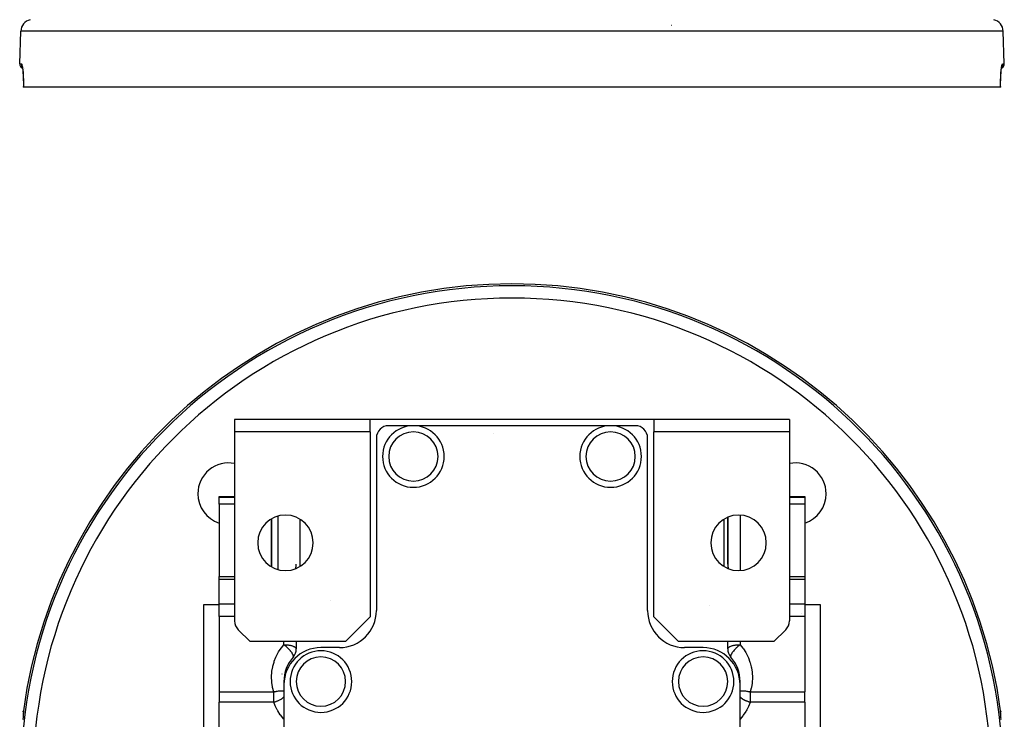
# Model space of a CAD drawing. Extents: x 24 to 929, y -518 to 196.
# Drawn here: x 301 to 461, y -152 to -38 of the extents above; entities that cross this region are included whole.
import ezdxf

# ---------------------------------------------------------------- set-up
doc = ezdxf.new("R2010")
doc.units = 0
doc.linetypes.add('DASHED', pattern=[11.05, 8.7, -2.35])
doc.layers.get('0').update_dxf_attribs({"linetype": 'CONTINUOUS'})
doc.layers.add('NEVIDI', color=4, linetype='DASHED')

msp = doc.modelspace()

# ---------------------------------------------------------------- linework, layer by layer
at = {"color": 2}
for p, q in [((301.000457, -45.223825), (301.185314, -39.930201)), ((301.000457, -45.223825), (301.185314, -39.930201)), ((406.721691, -39), (406.699808, -39)), ((460.736723, -45.223825), (460.551866, -39.930201)), ((460.736723, -45.223825), (460.551866, -39.930201)), ((301.369953, -45.566796), (301.40527, -45.672265)), ((301.383631, -45.585556), (301.419474, -45.739081)), ((301.419474, -45.739081), (301.453647, -45.934068)), ((301.453647, -45.934068), (301.4858, -46.169712)), ((301.4858, -46.169712), (301.515376, -46.44527)), ((301.774752, -45.999245), (301.773, -45.999245)), ((460.221803, -46.445281), (460.251379, -46.169722)), ((460.251379, -46.169722), (460.283532, -45.934072)), ((460.283532, -45.934072), (460.317706, -45.739083)), ((460.317706, -45.739083), (460.353548, -45.585559)), ((460.33191, -45.672267), (460.367227, -45.566797)), ((301.509232, -46.376103), (301.53592, -46.691079)), ((301.53592, -46.691079), (301.558312, -47.037645)), ((301.558312, -47.037645), (301.575905, -47.415099)), ((301.575905, -47.415099), (301.587864, -47.813632)), ((301.587864, -47.813632), (301.593849, -48.230152)), ((460.143331, -48.230156), (460.149316, -47.813638)), ((460.149316, -47.813638), (460.161274, -47.415117)), ((460.161274, -47.415117), (460.178868, -47.037657)), ((460.178868, -47.037657), (460.20126, -46.691086)), ((460.20126, -46.691086), (460.227947, -46.376114)), ((301.593546, -48.664426), (301.588954, -49.000002)), ((301.594538, -48.999999), (301.588954, -49.000002)), ((301.593849, -48.230152), (301.593546, -48.664426)), ((460.141662, -49), (301.595518, -49)), ((460.148224, -49.000016), (460.141662, -49)), ((460.143635, -48.664433), (460.143331, -48.230156)), ((460.148224, -49.000016), (460.143635, -48.664433)), ((460.147295, -49), (460.14514, -49)), ((357.868133, -102.905334), (335.868133, -102.905334)), ((335.868133, -102.905334), (335.868133, -104.905334)), ((403.868133, -102.905334), (357.868133, -102.905334)), ((357.868133, -104.905334), (357.868133, -102.905334)), ((425.868133, -102.905334), (403.868133, -102.905334)), ((403.868133, -102.905334), (403.868133, -104.905334)), ((425.868133, -102.905334), (425.868133, -104.905334)), ((335.868133, -104.905334), (335.868133, -135.576907)), ((357.868133, -104.905334), (335.868133, -104.905334)), ((357.868133, -104.905334), (357.868133, -134.905334)), ((364.868133, -103.905334), (360.868133, -103.905334)), ((361.886353, -104.905334), (361.885336, -104.905334)), ((361.885336, -104.905334), (361.886353, -104.905334)), ((396.868133, -103.905334), (364.868133, -103.905334)), ((377.878048, -105.167597), (377.879367, -105.166749)), ((393.886353, -104.905334), (393.885336, -104.905334)), ((393.885336, -104.905334), (393.886353, -104.905334)), ((400.868133, -103.905334), (396.868133, -103.905334)), ((403.868133, -134.905334), (403.868133, -104.905334)), ((425.868133, -104.905334), (403.868133, -104.905334)), ((425.868133, -104.905334), (425.868133, -135.576907)), ((358.868133, -105.905334), (358.868133, -133.905334)), ((402.868133, -133.905334), (402.868133, -105.905334)), ((333.368133, -115.405334), (335.868133, -115.405334)), ((333.368133, -115.479763), (333.368133, -115.405334)), ((333.368133, -116.631691), (333.368133, -115.479763)), ((425.868133, -115.405334), (428.368133, -115.405334)), ((428.368133, -115.405334), (428.368133, -115.479763)), ((428.368133, -115.479763), (428.368133, -116.631691)), ((333.368133, -116.631691), (333.368133, -128.346303)), ((428.368133, -116.631691), (428.368133, -128.346303)), ((341.868133, -119.018627), (341.868133, -121.905334)), ((341.868133, -121.905334), (341.868133, -119.018627)), ((341.868133, -119.018627), (341.868133, -121.905334)), ((341.868133, -121.905334), (341.868133, -119.018627)), ((415.868133, -126.346303), (415.868133, -118.769086)), ((415.868133, -118.769086), (415.868133, -127.041582)), ((341.868133, -126.792041), (341.868133, -121.905334)), ((341.868133, -121.905334), (341.868133, -126.792041)), ((341.868133, -126.792041), (341.868133, -121.905334)), ((341.868133, -121.905334), (341.868133, -126.792041)), ((333.368133, -128.346303), (335.868133, -128.346303)), ((333.368133, -128.858817), (333.368133, -128.346303)), ((333.368133, -132.810897), (333.368133, -128.858817)), ((425.868133, -128.346303), (428.368133, -128.346303)), ((428.368133, -128.346303), (428.368133, -128.858817)), ((428.368133, -128.858817), (428.368133, -132.810897)), ((330.868133, -132.905334), (333.368133, -132.905334)), ((330.868133, -167.905334), (330.868133, -132.905334)), ((333.368133, -134.147828), (333.368133, -132.810897)), ((333.368133, -134.831868), (333.368133, -134.147828)), ((428.368133, -132.810897), (428.368133, -134.147828)), ((428.368133, -132.905334), (430.868133, -132.905334)), ((428.368133, -134.147828), (428.368133, -134.831868)), ((430.868133, -132.905334), (430.868133, -167.905334)), ((333.368133, -134.831868), (333.368133, -147.084768)), ((353.868133, -138.905334), (357.868133, -134.905334)), ((403.868133, -134.905334), (407.868133, -138.905334)), ((427.868133, -134.382142), (427.868133, -134.381133)), ((428.368133, -134.831868), (428.368133, -147.084768)), ((336.45392, -136.99112), (338.368133, -138.905334)), ((423.368133, -138.905334), (425.282347, -136.99112)), ((353.868133, -138.905334), (338.368133, -138.905334)), ((345.82885, -138.905334), (345.850125, -139.125661)), ((423.368133, -138.905334), (407.868133, -138.905334)), ((415.886141, -139.125661), (415.907416, -138.905334)), ((345.850125, -139.125661), (345.85836, -139.241948)), ((345.85836, -139.241948), (345.868133, -139.551085)), ((345.868133, -139.551085), (345.868133, -140.113831)), ((352.868133, -139.905334), (349.868133, -139.905334)), ((411.868133, -139.905334), (408.868133, -139.905334)), ((415.868133, -139.551085), (415.877906, -139.241948)), ((415.868133, -140.113831), (415.868133, -139.551085)), ((415.877906, -139.241948), (415.886141, -139.125661)), ((346.011713, -142.239073), (346.011965, -142.237783)), ((415.211111, -142.320459), (415.210931, -142.31886)), ((415.868133, -143.220783), (415.868133, -143.223456)), ((343.868133, -145.405334), (343.868133, -145.905334)), ((343.868133, -145.905334), (343.868133, -189.905334)), ((344.941059, -146.189479), (344.940964, -146.192759)), ((416.757952, -145.763327), (416.757203, -145.76147)), ((417.868133, -145.905334), (417.868133, -145.405334)), ((417.868133, -189.905334), (417.868133, -145.905334)), ((333.368133, -147.084768), (333.368133, -148.72769)), ((428.368133, -148.72769), (428.368133, -147.084768)), ((301.589525, -150.203868), (301.595061, -150.14522)), ((333.368133, -156.644433), (333.368133, -148.72769)), ((428.368133, -148.72769), (428.368133, -156.644433)), ((460.141205, -150.14522), (460.142189, -150.152724)), ((460.142189, -150.152724), (460.147819, -150.225792)), ((301.587407, -150.549281), (301.575449, -150.750286)), ((301.593392, -150.392276), (301.587407, -150.549281)), ((301.588643, -150.225712), (301.589525, -150.203868)), ((301.590043, -150.295491), (301.588643, -150.225712)), ((301.592016, -150.319642), (301.590043, -150.295491)), ((301.592016, -150.319642), (301.596018, -150.371295)), ((301.593089, -150.2797), (301.593392, -150.392276)), ((460.142874, -150.392277), (460.143178, -150.279701)), ((460.14886, -150.549284), (460.142874, -150.392277)), ((460.143018, -150.339117), (460.144683, -150.31976)), ((460.148127, -150.248983), (460.144683, -150.31976)), ((460.147819, -150.225792), (460.148127, -150.248983)), ((460.160818, -150.750297), (460.14886, -150.549284)), ((460.178412, -150.994426), (460.160818, -150.750297)), ((460.200804, -151.275247), (460.196049, -151.215618))]:
    msp.add_line(p, q, dxfattribs=at)
for centre, radius, start, end in [((303.184096, -40), 2, 104.666667, 178.000002), ((458.553084, -40), 2, 1.999998, 75.333333), ((301.75, -45.25), 0.75, 178.000002, 246.754223), ((459.98718, -45.25), 0.75, 293.253165, 1.999998), ((380.868133, -160.905334), 80, 7.72979, 172.27021), ((360.868133, -105.905334), 2, 90, 180), ((364.868133, -108.905334), 5, 0, 180), ((378.868133, -106.905334), 2, 119.622947, 119.672576), ((396.868133, -108.905334), 5, 0, 180), ((400.868133, -105.905334), 2, 0, 90), ((334.906192, -114.943393), 5, 78.907162, 180), ((364.868133, -108.905334), 5, 180, 360), ((396.868133, -108.905334), 5, 180, 360), ((426.830074, -114.943393), 5, 0, 101.092838), ((334.906192, -114.943393), 5, 180, 252.075377), ((426.830074, -114.943393), 5, 287.924623, 360), ((344.118133, -122.905334), 4.5, 0, 180), ((417.618133, -122.905334), 4.5, 0, 180), ((344.118133, -122.905334), 4.5, 180, 360), ((417.618133, -122.905334), 4.5, 180, 360), ((343.868133, -126.346303), 2, 337.760755, 360), ((417.868133, -126.346303), 2, 180, 202.239245), ((352.868133, -133.905334), 6, 270, 360), ((408.868133, -133.905334), 6, 180, 270), ((337.868133, -135.576907), 2, 180, 225), ((423.868133, -135.576907), 2, 315, 360), ((349.868133, -145.905334), 6, 90, 180), ((349.868133, -145.405334), 5, 0, 180), ((343.868133, -140.113831), 2, 318.590378, 360), ((411.868133, -145.405334), 5, 0, 180), ((411.868133, -145.905334), 6, 0, 90), ((417.868133, -140.113831), 2, 180, 221.409622), ((349.868133, -145.405334), 6, 138.590378, 180), ((352.722308, -144.655334), 3, 80.48537, 80.505356), ((409.013959, -144.655334), 3.25, 92.411085, 92.429012), ((411.868133, -145.405334), 6, 0, 41.409622), ((352.722308, -144.655334), 2.391486, 56.503268, 56.534009), ((349.868133, -145.405334), 5, 180, 360), ((411.868133, -145.405334), 5, 180, 360), ((352.722308, -144.655334), 3.25, 301.856764, 301.874689)]:
    msp.add_arc(centre, radius, start, end, dxfattribs=at)
at = {"layer": 'NEVIDI', "color": 7, "linetype": 'CONTINUOUS'}
for p, q in [((460.551866, -39.930201), (301.185314, -39.930201)), ((301.000457, -45.223825), (301.265758, -45.223825)), ((301.265758, -45.223825), (301.265303, -45.250097)), ((301.265303, -45.250097), (301.266423, -45.29105)), ((301.265758, -45.223825), (301.292595, -45.236102)), ((301.266423, -45.29105), (301.267323, -45.305106)), ((301.267323, -45.305106), (301.271348, -45.345191)), ((301.271348, -45.345191), (301.277488, -45.384868)), ((301.277488, -45.384868), (301.280189, -45.398933)), ((301.280189, -45.398933), (301.289362, -45.43875)), ((301.289362, -45.43875), (301.300256, -45.47666)), ((301.292595, -45.236102), (301.29793, -45.241432)), ((301.29793, -45.241432), (301.33065, -45.294598)), ((301.300256, -45.47666), (301.304708, -45.490296)), ((301.304708, -45.490296), (301.319054, -45.529261)), ((301.319054, -45.529261), (301.334363, -45.564856)), ((301.33065, -45.294598), (301.336004, -45.306621)), ((301.334363, -45.564856), (301.340463, -45.577763)), ((301.336004, -45.306621), (301.357252, -45.363534)), ((301.340463, -45.577763), (301.359944, -45.615264)), ((301.357252, -45.363534), (301.368841, -45.400825)), ((301.359944, -45.615264), (301.379282, -45.64807)), ((301.368841, -45.400825), (301.374183, -45.419525)), ((301.374183, -45.419525), (301.406721, -45.554675)), ((301.379282, -45.64807), (301.386975, -45.660139)), ((301.386975, -45.660139), (301.4082, -45.69079)), ((301.406721, -45.554675), (301.411914, -45.579738)), ((301.411914, -45.579738), (301.443041, -45.752152)), ((301.443041, -45.752152), (301.44796, -45.783105)), ((301.44796, -45.783105), (301.477345, -45.992061)), ((301.477345, -45.992061), (301.481961, -46.02901)), ((301.481961, -46.02901), (301.509082, -46.273415)), ((301.509082, -46.273415), (301.513269, -46.315947)), ((301.513269, -46.315947), (301.53715, -46.590483)), ((460.219845, -46.358671), (460.22391, -46.31596)), ((460.22391, -46.31596), (460.250604, -46.067195)), ((460.250604, -46.067195), (460.255218, -46.029021)), ((460.255218, -46.029021), (460.284289, -45.815224)), ((460.284289, -45.815224), (460.289219, -45.783109)), ((460.289219, -45.783109), (460.320085, -45.605759)), ((460.320085, -45.605759), (460.325265, -45.579741)), ((460.325265, -45.579741), (460.357613, -45.439356)), ((460.342292, -45.672044), (460.328948, -45.690927)), ((460.350205, -45.660138), (460.342292, -45.672044)), ((460.377237, -45.615263), (460.350205, -45.660138)), ((460.357613, -45.439356), (460.362997, -45.419528)), ((460.362997, -45.419528), (460.379928, -45.363534)), ((460.390361, -45.590576), (460.377237, -45.615263)), ((460.379928, -45.363534), (460.395805, -45.319618)), ((460.396718, -45.577763), (460.390361, -45.590576)), ((460.395805, -45.319618), (460.401176, -45.306621)), ((460.418126, -45.529261), (460.396718, -45.577763)), ((460.401176, -45.306621), (460.433906, -45.247718)), ((460.427794, -45.503751), (460.418126, -45.529261)), ((460.432472, -45.490295), (460.427794, -45.503751)), ((460.447818, -45.43875), (460.432472, -45.490295)), ((460.433906, -45.247718), (460.43925, -45.241432)), ((460.43925, -45.241432), (460.471422, -45.223825)), ((460.454016, -45.412971), (460.447818, -45.43875)), ((460.456991, -45.398933), (460.454016, -45.412971)), ((460.465832, -45.345191), (460.456991, -45.398933)), ((460.468666, -45.319449), (460.465832, -45.345191)), ((460.469857, -45.305105), (460.468666, -45.319449)), ((460.471877, -45.250097), (460.469857, -45.305105)), ((460.471422, -45.223825), (460.736723, -45.223825)), ((460.471422, -45.223825), (460.471457, -45.224845)), ((460.471457, -45.224845), (460.471877, -45.250097)), ((301.53715, -46.590483), (301.540724, -46.637236)), ((301.540724, -46.637236), (301.560822, -46.939166)), ((301.560822, -46.939166), (301.563756, -46.990399)), ((301.563756, -46.990399), (301.579697, -47.319942)), ((301.579697, -47.319942), (301.581905, -47.375282)), ((301.581905, -47.375282), (301.592915, -47.723568)), ((301.592915, -47.723568), (301.594283, -47.781491)), ((301.594283, -47.781491), (301.600034, -48.145415)), ((460.13665, -48.206089), (460.141641, -47.840162)), ((460.141641, -47.840162), (460.142897, -47.781497)), ((460.142897, -47.781497), (460.15318, -47.43107)), ((460.15318, -47.43107), (460.155274, -47.375303)), ((460.155274, -47.375303), (460.170565, -47.042618)), ((460.170565, -47.042618), (460.173423, -46.990411)), ((460.173423, -46.990411), (460.192984, -46.684382)), ((460.192984, -46.684382), (460.196456, -46.637243)), ((460.196456, -46.637243), (460.219845, -46.358671)), ((301.600319, -48.648576), (301.595518, -49)), ((301.600034, -48.145415), (301.60053, -48.206083)), ((301.600752, -48.58551), (301.600319, -48.648576)), ((301.60053, -48.206083), (301.600752, -48.58551)), ((460.13628, -48.267384), (460.13665, -48.206089)), ((460.136861, -48.648583), (460.13628, -48.267384)), ((460.137426, -48.711786), (460.136861, -48.648583)), ((460.141662, -49), (460.137426, -48.711786)), ((333.368133, -115.479763), (335.868133, -115.479763)), ((425.868133, -115.479763), (428.368133, -115.479763)), ((335.868133, -116.631691), (333.368133, -116.631691)), ((428.368133, -116.631691), (425.868133, -116.631691)), ((342.868133, -118.590619), (342.868133, -121.905334)), ((346.45392, -119.067043), (346.45392, -126.743625)), ((415.282347, -126.743625), (415.282347, -119.067043)), ((417.868133, -118.414612), (417.868133, -127.396056)), ((342.868133, -121.905334), (342.868133, -127.220049)), ((335.868133, -128.858817), (333.368133, -128.858817)), ((428.368133, -128.858817), (425.868133, -128.858817)), ((351.490907, -132.249173), (351.492652, -132.248832)), ((333.368133, -132.810897), (335.868133, -132.810897)), ((412.952936, -133.075727), (412.95392, -133.076907)), ((412.95392, -133.074599), (412.95392, -133.076907)), ((425.868133, -132.810897), (428.368133, -132.810897)), ((335.868133, -134.831868), (333.368133, -134.831868)), ((428.368133, -134.831868), (425.868133, -134.831868)), ((343.868133, -139.429791), (343.868133, -138.905334)), ((417.868133, -138.905334), (417.868133, -139.429791)), ((343.009225, -140.603644), (343.401301, -140.011561)), ((343.401301, -140.011561), (343.476093, -139.910521)), ((343.476093, -139.910521), (343.868133, -139.429791)), ((343.868133, -139.429791), (343.973851, -139.430747)), ((343.972221, -139.512418), (343.868134, -139.429793)), ((343.97564, -139.515185), (343.972221, -139.512418)), ((343.973851, -139.430747), (344.050469, -139.43264)), ((344.017979, -139.549735), (343.97564, -139.515185)), ((344.039538, -139.567528), (344.017979, -139.549735)), ((344.21733, -139.719548), (344.039538, -139.567528)), ((344.050469, -139.43264), (344.209795, -139.439846)), ((344.209795, -139.439846), (344.299703, -139.445906)), ((344.224385, -139.72578), (344.21733, -139.719548)), ((344.238461, -139.73826), (344.224385, -139.72578)), ((344.270204, -139.766634), (344.238461, -139.73826)), ((344.410676, -139.896163), (344.270204, -139.766634)), ((344.299703, -139.445906), (344.442341, -139.45859)), ((344.431003, -139.915464), (344.410676, -139.896163)), ((344.474048, -139.956828), (344.431003, -139.915464)), ((344.442341, -139.45859), (344.542073, -139.469797)), ((344.544977, -140.026502), (344.474048, -139.956828)), ((344.542073, -139.469797), (344.668608, -139.486969)), ((344.594702, -140.076537), (344.544977, -140.026502)), ((344.613873, -140.096102), (344.594702, -140.076537)), ((344.631111, -140.11383), (344.613873, -140.096102)), ((344.709083, -140.195693), (344.631111, -140.11383)), ((344.668608, -139.486969), (344.773723, -139.503931)), ((344.730542, -140.218732), (344.709083, -140.195693)), ((344.766275, -140.257618), (344.730542, -140.218732)), ((344.783928, -140.277079), (344.766275, -140.257618)), ((344.773723, -139.503931), (344.820331, -139.512292)), ((344.92231, -140.436147), (344.783928, -140.277079)), ((344.820331, -139.512292), (344.885416, -139.524887)), ((344.885416, -139.524887), (344.990969, -139.547766)), ((344.934238, -140.450466), (344.92231, -140.436147)), ((344.934423, -140.450689), (344.934238, -140.450466)), ((344.938119, -140.455148), (344.934423, -140.450689)), ((345.06023, -140.609162), (344.938119, -140.455148)), ((344.990969, -139.547766), (345.089744, -139.572221)), ((345.089744, -139.572221), (345.190355, -139.600604)), ((345.190355, -139.600604), (345.278233, -139.628739)), ((345.278233, -139.628739), (345.368711, -139.661605)), ((345.368711, -139.661605), (345.447016, -139.69395)), ((345.447016, -139.69395), (345.5232, -139.7298)), ((345.5232, -139.7298), (345.5912, -139.766544)), ((345.5912, -139.766544), (345.592123, -139.76708)), ((345.592123, -139.76708), (345.651364, -139.804102)), ((345.651364, -139.804102), (345.709913, -139.847177)), ((345.709913, -139.847177), (345.751205, -139.88337)), ((345.751205, -139.88337), (345.796812, -139.932787)), ((345.796812, -139.932787), (345.821015, -139.966226)), ((345.821015, -139.966226), (345.850146, -140.022296)), ((345.850146, -140.022296), (345.851724, -140.026387)), ((345.851724, -140.026387), (345.859807, -140.051481)), ((345.859807, -140.051481), (345.868133, -140.113831)), ((415.868133, -140.113831), (415.876459, -140.051481)), ((415.876459, -140.051481), (415.884542, -140.026387)), ((415.884542, -140.026387), (415.886121, -140.022296)), ((415.886121, -140.022296), (415.915251, -139.966226)), ((415.915251, -139.966226), (415.939454, -139.932787)), ((415.939454, -139.932787), (415.985061, -139.88337)), ((415.985061, -139.88337), (416.026354, -139.847177)), ((416.026354, -139.847177), (416.084903, -139.804102)), ((416.084903, -139.804102), (416.144143, -139.76708)), ((416.144143, -139.76708), (416.145066, -139.766544)), ((416.145066, -139.766544), (416.213067, -139.7298)), ((416.213067, -139.7298), (416.28925, -139.69395)), ((416.28925, -139.69395), (416.367556, -139.661605)), ((416.367556, -139.661605), (416.458033, -139.628739)), ((416.458033, -139.628739), (416.545911, -139.600604)), ((416.545911, -139.600604), (416.646523, -139.572221)), ((416.646523, -139.572221), (416.745298, -139.547766)), ((416.782647, -140.473966), (416.662338, -140.627379)), ((416.745298, -139.547766), (416.85085, -139.524887)), ((416.798147, -140.455148), (416.782647, -140.473966)), ((416.801817, -140.45072), (416.798147, -140.455148)), ((416.802001, -140.450499), (416.801817, -140.45072)), ((416.935005, -140.296355), (416.802001, -140.450499)), ((416.85085, -139.524887), (416.915935, -139.512292)), ((416.915935, -139.512292), (416.962543, -139.503931)), ((416.952339, -140.277078), (416.935005, -140.296355)), ((417.005744, -140.21871), (416.952339, -140.277078)), ((416.962543, -139.503931), (417.067659, -139.486969)), ((417.027146, -140.195733), (417.005744, -140.21871)), ((417.103416, -140.115625), (417.027146, -140.195733)), ((417.067659, -139.486969), (417.194193, -139.469797)), ((417.105155, -140.11383), (417.103416, -140.115625)), ((417.122393, -140.096102), (417.105155, -140.11383)), ((417.191266, -140.026523), (417.122393, -140.096102)), ((417.262213, -139.956832), (417.191266, -140.026523)), ((417.194193, -139.469797), (417.293925, -139.45859)), ((417.28497, -139.93488), (417.262213, -139.956832)), ((417.305263, -139.915464), (417.28497, -139.93488)), ((417.293925, -139.45859), (417.436563, -139.445906)), ((417.46606, -139.766637), (417.305263, -139.915464)), ((417.436563, -139.445906), (417.526471, -139.439846)), ((417.476621, -139.757161), (417.46606, -139.766637)), ((417.497805, -139.73826), (417.476621, -139.757161)), ((417.511875, -139.725785), (417.497805, -139.73826)), ((417.675025, -139.585579), (417.511875, -139.725785)), ((417.526471, -139.439846), (417.685797, -139.43264)), ((417.696729, -139.567528), (417.675025, -139.585579)), ((417.685797, -139.43264), (417.762415, -139.430747)), ((417.760615, -139.515195), (417.696729, -139.567528)), ((417.764046, -139.512418), (417.760615, -139.515195)), ((417.762415, -139.430747), (417.868133, -139.429791)), ((417.868136, -139.429794), (417.764046, -139.512418)), ((417.868133, -139.429791), (417.891738, -139.456651)), ((417.891738, -139.456651), (418.334961, -140.011555)), ((418.334961, -140.011555), (418.408224, -140.113862)), ((418.408224, -140.113862), (418.790868, -140.711907)), ((342.264063, -142.235713), (342.304145, -142.116274)), ((342.304145, -142.116274), (342.564879, -141.455996)), ((342.564879, -141.455996), (342.617118, -141.341604)), ((342.617118, -141.341604), (342.945395, -140.711913)), ((342.945395, -140.711913), (343.009225, -140.603644)), ((345.073928, -140.627379), (345.06023, -140.609162)), ((345.101356, -140.664545), (345.073928, -140.627379)), ((345.126604, -140.699653), (345.101356, -140.664545)), ((345.177605, -140.77364), (345.126604, -140.699653)), ((345.188953, -140.790752), (345.177605, -140.77364)), ((345.228571, -140.852784), (345.188953, -140.790752)), ((345.272466, -140.926799), (345.228571, -140.852784)), ((345.279505, -140.939338), (345.272466, -140.926799)), ((345.281268, -140.942512), (345.279505, -140.939338)), ((345.317763, -141.01196), (345.281268, -140.942512)), ((345.343107, -141.065918), (345.317763, -141.01196)), ((345.349215, -141.079954), (345.343107, -141.065918)), ((345.373602, -141.14233), (345.349215, -141.079954)), ((345.368133, -141.436708), (345.395237, -141.391112)), ((345.381367, -141.165468), (345.373602, -141.14233)), ((345.388337, -141.188589), (345.381367, -141.165468)), ((345.391679, -141.20082), (345.388337, -141.188589)), ((345.401816, -141.246714), (345.391679, -141.20082)), ((345.395237, -141.391112), (345.39758, -141.384509)), ((345.39758, -141.384509), (345.399955, -141.376774)), ((345.399955, -141.376774), (345.400681, -141.374133)), ((345.400681, -141.374133), (345.407639, -141.328656)), ((345.407416, -141.292845), (345.401816, -141.246714)), ((345.407891, -141.302889), (345.407416, -141.292845)), ((345.407639, -141.328656), (345.407891, -141.302889)), ((346.083398, -142.147917), (346.083147, -142.149204)), ((346.556697, -141.826994), (346.557314, -141.822842)), ((346.574671, -141.711889), (346.575058, -141.709523)), ((346.607176, -141.526391), (346.608017, -141.521892)), ((415.128435, -141.522885), (415.12927, -141.527358)), ((416.328375, -141.30289), (416.328209, -141.312707)), ((416.328209, -141.312707), (416.328628, -141.328661)), ((416.334449, -141.246714), (416.328375, -141.30289)), ((416.328628, -141.328661), (416.33559, -141.374148)), ((416.341596, -141.212652), (416.334449, -141.246714)), ((416.33559, -141.374148), (416.338688, -141.38451)), ((416.338688, -141.38451), (416.341036, -141.391129)), ((416.341036, -141.391129), (416.341385, -141.392042)), ((416.341385, -141.392042), (416.368135, -141.436709)), ((416.344587, -141.200819), (416.341596, -141.212652)), ((416.354895, -141.165477), (416.344587, -141.200819)), ((416.362663, -141.142329), (416.354895, -141.165477)), ((416.381222, -141.093832), (416.362663, -141.142329)), ((416.38705, -141.079952), (416.381222, -141.093832)), ((416.418505, -141.011952), (416.38705, -141.079952)), ((416.446504, -140.958012), (416.418505, -141.011952)), ((416.454998, -140.94251), (416.446504, -140.958012)), ((416.456789, -140.939285), (416.454998, -140.94251)), ((416.507696, -140.852782), (416.456789, -140.939285)), ((416.536266, -140.807674), (416.507696, -140.852782)), ((416.547314, -140.790752), (416.536266, -140.807674)), ((416.609662, -140.699654), (416.547314, -140.790752)), ((416.634941, -140.664505), (416.609662, -140.699654)), ((416.648922, -140.64544), (416.634941, -140.664505)), ((416.662338, -140.627379), (416.648922, -140.64544)), ((418.790868, -140.711907), (418.85313, -140.821409)), ((418.85313, -140.821409), (419.171387, -141.455995)), ((419.171387, -141.455995), (419.221968, -141.571533)), ((419.221968, -141.571533), (419.472204, -142.235714)), ((341.913801, -143.867741), (341.92822, -143.742674)), ((341.92822, -143.742674), (342.04626, -143.042514)), ((342.04626, -143.042514), (342.073623, -142.919736)), ((342.073623, -142.919736), (342.264063, -142.235713)), ((346.489946, -142.526051), (346.49006, -142.52283)), ((415.23571, -142.329128), (415.235809, -142.330507)), ((419.472204, -142.235714), (419.51044, -142.355894)), ((419.51044, -142.355894), (419.690005, -143.042508)), ((419.690005, -143.042508), (419.71546, -143.16584)), ((419.71546, -143.16584), (419.822465, -143.867741)), ((341.868173, -144.702297), (341.869456, -144.576335)), ((341.898008, -145.411628), (341.868173, -144.702297)), ((341.869456, -144.576335), (341.913801, -143.867741)), ((343.553707, -144.162176), (343.555423, -144.162176)), ((343.99878, -144.162176), (344.009364, -144.162176)), ((417.73096, -144.162176), (417.737222, -144.162176)), ((419.822465, -143.867741), (419.834916, -143.993032)), ((419.867394, -144.828101), (419.826421, -145.536917)), ((419.834916, -143.993032), (419.868093, -144.702297)), ((419.868093, -144.702297), (419.867394, -144.828101)), ((341.909845, -145.536917), (341.898008, -145.411628)), ((342.013387, -146.239199), (341.909845, -145.536917)), ((342.038249, -146.362705), (342.013387, -146.239199)), ((342.214743, -147.050642), (342.038249, -146.362705)), ((342.803187, -146.958659), (342.82428, -146.955318)), ((342.82428, -146.955318), (342.990534, -146.932449)), ((342.990534, -146.932449), (342.995974, -146.931809)), ((342.995974, -146.931809), (343.016227, -146.929489)), ((343.016227, -146.929489), (343.179829, -146.914586)), ((343.179829, -146.914586), (343.187373, -146.914073)), ((343.187373, -146.914073), (343.199029, -146.913313)), ((343.199029, -146.913313), (343.352844, -146.907176)), ((343.352844, -146.907176), (343.370426, -146.906972)), ((343.370426, -146.906972), (343.370773, -146.906969)), ((343.370773, -146.906969), (343.512829, -146.909674)), ((343.512829, -146.909674), (343.529126, -146.910529)), ((343.529126, -146.910529), (343.538365, -146.911069)), ((343.538365, -146.911069), (343.658002, -146.922054)), ((343.658002, -146.922054), (343.672656, -146.923967)), ((343.672656, -146.923967), (343.689851, -146.926392)), ((343.689851, -146.926392), (343.786679, -146.944161)), ((343.786679, -146.944161), (343.799494, -146.947114)), ((343.799494, -146.947114), (343.823611, -146.953118)), ((343.823611, -146.953118), (343.868729, -146.96691)), ((417.868133, -146.96651), (417.912688, -146.953162)), ((417.912688, -146.953162), (417.949524, -146.944207)), ((417.949524, -146.944207), (417.962593, -146.941347)), ((417.962593, -146.941347), (418.046409, -146.926387)), ((418.046409, -146.926387), (418.078299, -146.922042)), ((418.078299, -146.922042), (418.093108, -146.920246)), ((418.093108, -146.920246), (418.197927, -146.911071)), ((418.197927, -146.911071), (418.223433, -146.909678)), ((418.223433, -146.909678), (418.240034, -146.908929)), ((418.240034, -146.908929), (418.365866, -146.90696)), ((418.365866, -146.90696), (418.383392, -146.907163)), ((418.383392, -146.907163), (418.401478, -146.907486)), ((418.401478, -146.907486), (418.548802, -146.914102)), ((418.548802, -146.914102), (418.556262, -146.914613)), ((418.556262, -146.914613), (418.575619, -146.916011)), ((418.575619, -146.916011), (418.740068, -146.931886)), ((418.740068, -146.931886), (418.745453, -146.93252)), ((418.745453, -146.93252), (418.760563, -146.934334)), ((418.760563, -146.934334), (418.933029, -146.958687)), ((419.671233, -146.485698), (419.511038, -147.084768)), ((419.698017, -146.362705), (419.671233, -146.485698)), ((419.812612, -145.662056), (419.698017, -146.362705)), ((419.826421, -145.536917), (419.812612, -145.662056)), ((333.368133, -147.084768), (342.225229, -147.084768)), ((342.225229, -147.084768), (342.214743, -147.050642)), ((342.225228, -147.084766), (342.330962, -147.056933)), ((342.225229, -147.768808), (342.225229, -147.084768)), ((342.225229, -148.72769), (342.225229, -147.768808)), ((342.330962, -147.056933), (342.399972, -147.039889)), ((342.399972, -147.039889), (342.422022, -147.034631)), ((342.422022, -147.034631), (342.561091, -147.003596)), ((342.561091, -147.003596), (342.603756, -146.994823)), ((342.603756, -146.994823), (342.625458, -146.990497)), ((342.625458, -146.990497), (342.705528, -146.975353)), ((342.667678, -148.596782), (342.842455, -148.530323)), ((342.705528, -146.975353), (342.781379, -146.962214)), ((342.781379, -146.962214), (342.803187, -146.958659)), ((342.842455, -148.530323), (342.888729, -148.511219)), ((342.888729, -148.511219), (342.898367, -148.507157)), ((342.898367, -148.507157), (343.072439, -148.42862)), ((343.072439, -148.42862), (343.109691, -148.410463)), ((343.109691, -148.410463), (343.118831, -148.405931)), ((343.118831, -148.405931), (343.144327, -148.393125)), ((343.144327, -148.393125), (343.296907, -148.311096)), ((343.296907, -148.311096), (343.316609, -148.299781)), ((343.316609, -148.299781), (343.325247, -148.294765)), ((343.325247, -148.294765), (343.506661, -148.180711)), ((343.506661, -148.180711), (343.509274, -148.178935)), ((343.509274, -148.178935), (343.514445, -148.175407)), ((343.514445, -148.175407), (343.576252, -148.131893)), ((343.576252, -148.131893), (343.67668, -148.055232)), ((343.67668, -148.055232), (343.683579, -148.049657)), ((343.683579, -148.049657), (343.702048, -148.034516)), ((343.702048, -148.034516), (343.824062, -147.925227)), ((343.824062, -147.925227), (343.829917, -147.919505)), ((343.829917, -147.919505), (343.867354, -147.881652)), ((416.320675, -147.675206), (416.320667, -147.673701)), ((417.868133, -147.878237), (417.900332, -147.913592)), ((417.900332, -147.913592), (417.900711, -147.913967)), ((417.900711, -147.913967), (417.906415, -147.91959)), ((417.906415, -147.91959), (417.936441, -147.948405)), ((417.936441, -147.948405), (418.045973, -148.044194)), ((418.045973, -148.044194), (418.052682, -148.049656)), ((418.052682, -148.049656), (418.073711, -148.066514)), ((418.073711, -148.066514), (418.214084, -148.170095)), ((418.214084, -148.170095), (418.221875, -148.175442)), ((418.221875, -148.175442), (418.249446, -148.194066)), ((418.249446, -148.194066), (418.273119, -148.209695)), ((418.273119, -148.209695), (418.402489, -148.289776)), ((418.402489, -148.289776), (418.411099, -148.29481)), ((418.411099, -148.29481), (418.490966, -148.339924)), ((418.490966, -148.339924), (418.608168, -148.401322)), ((418.608168, -148.401322), (418.617446, -148.405956)), ((418.617446, -148.405956), (418.67327, -148.433171)), ((418.67327, -148.433171), (418.719363, -148.45481)), ((418.719363, -148.45481), (418.828011, -148.502992)), ((418.828011, -148.502992), (418.837835, -148.507161)), ((418.837835, -148.507161), (418.951948, -148.553417)), ((418.933029, -146.958687), (418.954264, -146.96213)), ((418.951948, -148.553417), (419.058518, -148.593171)), ((418.954264, -146.96213), (418.95485, -146.962226)), ((418.95485, -146.962226), (419.03567, -146.976192)), ((419.03567, -146.976192), (419.132761, -146.994719)), ((419.132761, -146.994719), (419.154424, -146.999109)), ((419.154424, -146.999109), (419.175531, -147.003476)), ((419.175531, -147.003476), (419.336577, -147.039689)), ((419.336577, -147.039689), (419.358727, -147.045072)), ((419.358727, -147.045072), (419.405715, -147.056815)), ((419.405715, -147.056815), (419.511038, -147.084768)), ((419.511038, -147.084768), (419.511038, -148.72769)), ((419.511038, -147.084768), (428.368133, -147.084768)), ((301.595061, -150.14522), (301.599298, -150.188907)), ((342.225229, -148.72769), (333.368133, -148.72769)), ((342.225229, -148.72769), (342.385244, -148.686328)), ((342.453497, -149.337812), (342.225229, -148.72769)), ((342.385244, -148.686328), (342.419613, -148.676567)), ((342.419613, -148.676567), (342.430047, -148.673543)), ((342.430047, -148.673543), (342.53011, -148.643071)), ((342.50209, -149.449496), (342.453497, -149.337812)), ((342.780858, -150.010985), (342.50209, -149.449496)), ((342.53011, -148.643071), (342.612124, -148.616096)), ((342.612124, -148.616096), (342.657463, -148.600397)), ((342.657463, -148.600397), (342.667678, -148.596782)), ((342.814185, -150.07093), (342.780858, -150.010985)), ((342.8762, -150.17917), (342.814185, -150.07093)), ((418.955409, -150.010985), (418.860066, -150.17917)), ((419.183543, -149.560812), (418.955409, -150.010985)), ((419.058518, -148.593171), (419.068733, -148.596813)), ((419.068733, -148.596813), (419.183781, -148.635858)), ((419.234176, -149.449496), (419.183543, -149.560812)), ((419.183781, -148.635858), (419.267305, -148.661976)), ((419.48389, -148.80968), (419.234176, -149.449496)), ((419.267305, -148.661976), (419.296034, -148.670532)), ((419.296034, -148.670532), (419.306469, -148.673586)), ((419.306469, -148.673586), (419.411357, -148.702697)), ((419.411357, -148.702697), (419.511038, -148.72769)), ((419.511038, -148.72769), (419.48389, -148.80968)), ((428.368133, -148.72769), (419.511038, -148.72769)), ((460.136404, -150.201228), (460.141205, -150.14522)), ((301.516891, -151.490884), (301.512834, -151.537844)), ((301.540266, -151.215397), (301.516891, -151.490884)), ((301.543739, -151.173472), (301.540266, -151.215397)), ((301.563305, -150.92928), (301.543739, -151.173472)), ((301.56616, -150.892069), (301.563305, -150.92928)), ((301.581446, -150.68052), (301.56616, -150.892069)), ((301.58354, -150.64911), (301.581446, -150.68052)), ((301.593825, -150.475667), (301.58354, -150.64911)), ((301.595082, -150.45044), (301.593825, -150.475667)), ((301.600069, -150.31577), (301.595082, -150.45044)), ((301.599298, -150.188907), (301.599863, -150.201182)), ((301.599863, -150.201182), (301.600439, -150.296852)), ((301.600439, -150.296852), (301.600069, -150.31577)), ((343.264564, -150.777297), (342.8762, -150.17917)), ((343.340798, -150.881576), (343.264564, -150.777297)), ((343.805401, -151.447779), (343.340798, -150.881576)), ((343.868133, -151.516289), (343.805401, -151.447779)), ((418.31737, -150.984735), (417.868133, -151.516289)), ((418.395469, -150.881575), (418.31737, -150.984735)), ((418.79588, -150.287003), (418.395469, -150.881575)), ((418.860066, -150.17917), (418.79588, -150.287003)), ((460.135971, -150.21449), (460.136404, -150.201228)), ((460.136193, -150.315736), (460.135971, -150.21449)), ((460.136689, -150.335468), (460.136193, -150.315736)), ((460.14244, -150.475673), (460.136689, -150.335468)), ((460.143809, -150.501613), (460.14244, -150.475673)), ((460.154818, -150.68051), (460.143809, -150.501613)), ((460.157026, -150.712791), (460.154818, -150.68051)), ((460.172967, -150.929363), (460.157026, -150.712791)), ((460.175902, -150.967098), (460.172967, -150.929363)), ((460.195999, -151.215393), (460.175902, -150.967098)), ((460.199573, -151.258213), (460.195999, -151.215393)), ((460.223454, -151.538093), (460.199573, -151.258213))]:
    msp.add_line(p, q, dxfattribs=at)
for centre, radius, start, end in [((380.868133, -160.905334), 79.683276, 0, 180), ((380.868133, -160.905334), 77.684494, 0, 180), ((364.868133, -108.905334), 4, 0, 180), ((396.868133, -108.905334), 4, 0, 180), ((364.868133, -108.905334), 4, 180, 360), ((396.868133, -108.905334), 4, 180, 360), ((349.868133, -145.405334), 4, 0, 180), ((411.868133, -145.405334), 4, 0, 180), ((349.868133, -145.405334), 4, 180, 360), ((411.868133, -145.405334), 4, 180, 360)]:
    msp.add_arc(centre, radius, start, end, dxfattribs=at)

doc.saveas('drawing.dxf')
